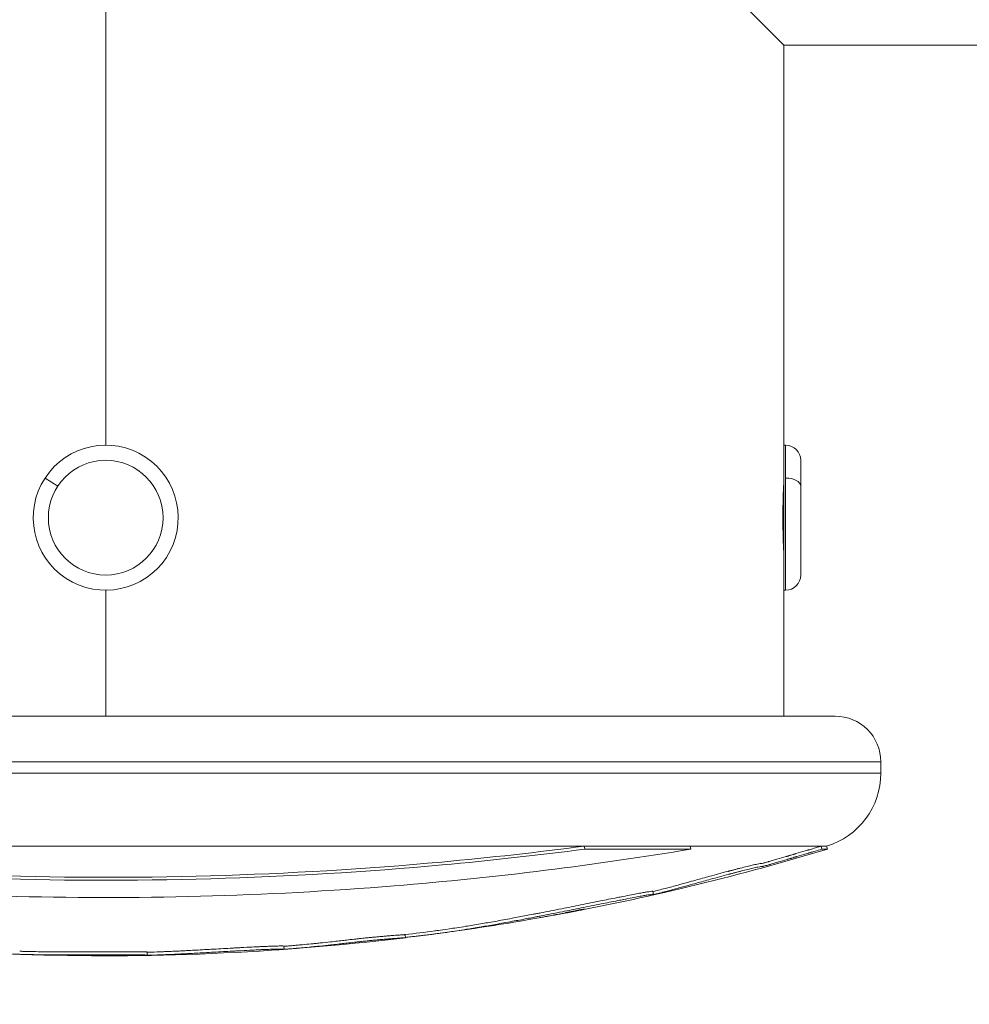
# Model space of a CAD drawing. Units: inches. Extents: x -2859 to 6237, y 4894 to 9711.
# Drawn here: x 1490 to 1553, y 5015 to 5079 of the extents above; entities that cross this region are included whole.
import ezdxf

# ---------------------------------------------------------------- set-up
doc = ezdxf.new("R2010")
doc.units = ezdxf.units.IN
doc.header["$MEASUREMENT"] = 0
doc.styles.get("Standard").update_dxf_attribs({"font": 'arial.ttf'})
doc.dimstyles.new('ISO-25', dxfattribs={"dimtxt": 2.5, "dimasz": 2.5, "dimexe": 1.25, "dimexo": 0.625, "dimtad": 1, "dimtxsty": 'Standard', "dimcen": 2.5, "dimadec": 0, "dimazin": 0, "dimtfac": 1, "dimtmove": 0, "dimatfit": 3, "dimfxl": 1, "dimarcsym": 0})

# ---------------------------------------------------------------- blocks, each defined once
blk = doc.blocks.new('*D8')
at = {"color": 0, "lineweight": -2, "transparency": 16777216}
for p, q in [((1096.255, 9247.359), (975.005, 9247.359)), ((976.255, 9197.359), (976.255, 4944.177)), ((1096.255, 4894.177), (975.005, 4894.177))]:
    blk.add_line(p, q, dxfattribs=at)
at = {"color": 0, "transparency": 16777216}
for points in [[(967.921, 9197.359), (984.588, 9197.359), (976.255, 9247.359)], [(967.921, 4944.177), (984.588, 4944.177), (976.255, 4894.177)]]:
    blk.add_solid(points, dxfattribs=at)
at = {"layer": 'Defpoints', "color": 0, "transparency": 16777216}
for p in [(2450.392, 9247.359), (976.255, 4894.177), (2756.03, 4894.177)]:
    blk.add_point(p, dxfattribs=at)
at = {"color": 0, "transparency": 16777216, "insert": (834.29, 7070.768), "char_height": 180, "attachment_point": 5, "rotation": 90}
blk.add_mtext('435', dxfattribs=at)

msp = doc.modelspace()

# ---------------------------------------------------------------- linework, layer by layer
at = {"color": 0, "linetype": 'Continuous', "lineweight": 0, "extrusion": (2.22045e-16, 1, -2.22045e-16)}
for p, q in [((1496.03, 5337.827), (1496.03, 5051.527)), ((1540.48, 5077.727), (1496.03, 5122.177)), ((1736.533, 5077.727), (1540.48, 5077.727)), ((1540.48, 5051.527), (1540.48, 5077.727)), ((1540.48, 5051.527), (1540.48, 5042.027)), ((1540.59, 5051.527), (1540.48, 5051.527)), ((1540.59, 5049.377), (1540.59, 5051.527)), ((1541.58, 5050.537), (1541.58, 5048.835)), ((1492.883, 5048.835), (1492.054, 5049.377)), ((1540.48, 5049.177), (1540.474, 5049.177)), ((1540.59, 5042.027), (1540.59, 5049.377)), ((1541.58, 5048.835), (1541.58, 5043.017)), ((1540.48, 5044.377), (1540.474, 5044.377)), ((1496.03, 5042.027), (1496.03, 5033.777)), ((1540.59, 5042.027), (1540.48, 5042.027)), ((1540.48, 5033.777), (1540.48, 5042.027)), ((1543.83, 5033.777), (1448.23, 5033.777)), ((1546.83, 5030.777), (1445.23, 5030.777)), ((1546.83, 5030.777), (1546.83, 5030.043)), ((1546.83, 5030.043), (1546.83, 5030.777)), ((1546.83, 5030.043), (1445.23, 5030.043)), ((1527.397, 5025.257), (1464.73, 5025.257)), ((1534.341, 5025.257), (1527.397, 5025.257)), ((1527.397, 5025.257), (1527.436, 5025.065)), ((1534.388, 5025.065), (1527.436, 5025.065)), ((1534.341, 5025.257), (1534.388, 5025.065)), ((1542.917, 5025.257), (1534.341, 5025.257)), ((1543.276, 5025.257), (1542.917, 5025.257)), ((1542.917, 5025.257), (1542.974, 5025.065)), ((1543.334, 5025.065), (1542.974, 5025.065)), ((1543.276, 5025.257), (1543.334, 5025.065)), ((1535.124, 5023.148), (1535.124, 5023.148)), ((1520.976, 5020.231), (1520.976, 5020.23)), ((1515.653, 5019.462), (1515.677, 5019.263)), ((1507.712, 5018.714), (1507.726, 5018.515)), ((1498.738, 5018.32), (1498.741, 5018.122))]:
    msp.add_line(p, q, dxfattribs=at)
at = {"color": 0, "linetype": 'Continuous', "lineweight": 0, "extrusion": (-4.93038e-32, -2.22045e-16, -1)}
msp.add_circle((-1496.03, 5046.777), 3.76, dxfattribs=at)
at = {"color": 0, "linetype": 'Continuous', "lineweight": 0}
for start, end in [(56.81774, 146.81774), (146.81774, 56.81774)]:
    msp.add_arc((1496.03, 5046.777), 4.75, start, end, dxfattribs=at)
at = {"color": 0, "linetype": 'Continuous', "lineweight": 0, "extrusion": (-4.93038e-32, -2.22045e-16, -1)}
for centre, radius, start, end in [((-1540.59, 5050.537), 0.99, 90, 180), ((-1540.59, 5043.017), 0.99, 180, 270), ((-1543.83, 5030.777), 3, 90, 180), ((-1543.83, 5030.777), 3, 90, 180), ((-1541.83, 5030.043), 5, 180, 253.19223), ((-1541.83, 5030.043), 5, 180, 253.19223), ((-1496.03, 5181.666), 163.589, 253.19223, 259.3828), ((-1496.03, 5181.666), 163.589, 260.59343, 262.41431), ((-1496.03, 5181.666), 163.589, 263.16616, 271.97502), ((-1496.03, 5181.666), 163.389, 262.41435, 263.10206)]:
    msp.add_arc(centre, radius, start, end, dxfattribs=at)
msp.add_ellipse((1540.59, 5048.835), major_axis=(0.99, 0), ratio=0.547304, start_param=-1.570796, end_param=0, dxfattribs=at)
at = {"color": 0, "linetype": 'Continuous', "lineweight": 0}
for points, knots in [([(1540.48, 5044.277), (1540.48, 5044.277), (1540.476, 5044.34), (1540.463, 5044.595), (1540.454, 5044.787), (1540.436, 5045.231), (1540.426, 5045.512), (1540.413, 5046.128), (1540.41, 5046.463), (1540.41, 5047.091), (1540.413, 5047.426), (1540.426, 5048.042), (1540.436, 5048.323), (1540.454, 5048.767), (1540.463, 5048.959), (1540.476, 5049.214), (1540.48, 5049.277), (1540.48, 5049.277)], [0.376772, 0.376772, 0.376772, 0.376772, 0.470965, 0.470965, 0.5651579, 0.5651579, 0.6593509, 0.6593509, 0.753544, 0.753544, 0.847737, 0.847737, 0.94193, 0.94193, 1.036123, 1.036123, 1.1303159, 1.1303159, 1.1303159, 1.1303159]), ([(1534.388, 5025.065), (1531.31, 5024.551), (1524.903, 5023.612), (1518.295, 5022.93), (1506.558, 5021.975), (1497.946, 5021.742), (1485.274, 5022.105), (1476.952, 5022.565), (1468.904, 5023.445), (1462.526, 5024.302), (1460.09, 5024.671), (1457.722, 5025.065)], [-7.834454, -7.834454, -7.834454, -7.834454, -6.816935, -5.799416, -5.799416, -3.257695, -3.257695, -2.024037, -0.79038, -0.79038, -0.006621, -0.006621, -0.006621, -0.006621]), ([(1527.436, 5025.065), (1524.376, 5024.666), (1521.254, 5024.318), (1508.107, 5023.113), (1497.775, 5022.813), (1479.797, 5023.445), (1472.075, 5024.101), (1464.691, 5025.065)], [-6.366631, -6.366631, -6.366631, -6.366631, -5.397634, -5.397634, -2.340166, -2.340166, -0.008059, -0.008059, -0.008059, -0.008059]), ([(1527.397, 5025.257), (1524.342, 5024.858), (1521.223, 5024.51), (1508.092, 5023.307), (1497.773, 5023.007), (1479.817, 5023.639), (1472.104, 5024.293), (1464.73, 5025.257)], [-6.366631, -6.366631, -6.366631, -6.366631, -5.397634, -5.397634, -2.340166, -2.340166, -0.008059, -0.008059, -0.008059, -0.008059]), ([(1542.974, 5025.065), (1542.814, 5025.017), (1542.395, 5024.892), (1542.298, 5024.864), (1542.197, 5024.834), (1542.186, 5024.831), (1542.165, 5024.825), (1542.136, 5024.816), (1542.101, 5024.806), (1542.031, 5024.785), (1541.786, 5024.713), (1541.528, 5024.636), (1541.32, 5024.574), (1541.319, 5024.574), (1541.317, 5024.574), (1541.315, 5024.573), (1541.313, 5024.572), (1541.308, 5024.571), (1541.3, 5024.569), (1541.292, 5024.566), (1541.285, 5024.564), (1541.268, 5024.559), (1541.239, 5024.551), (1541.209, 5024.542), (1541.189, 5024.536), (1541.179, 5024.533), (1541.169, 5024.53), (1541.109, 5024.512), (1541.026, 5024.487), (1540.921, 5024.456), (1540.842, 5024.432), (1540.777, 5024.413), (1540.735, 5024.4), (1540.715, 5024.395), (1540.702, 5024.391), (1540.484, 5024.326), (1540.221, 5024.249), (1539.915, 5024.16), (1539.764, 5024.117), (1539.643, 5024.083), (1539.562, 5024.06), (1539.518, 5024.048), (1539.407, 5024.017), (1539.254, 5023.976), (1539.122, 5023.942), (1539.07, 5023.931), (1539.045, 5023.926), (1539.027, 5023.923), (1539.01, 5023.922), (1538.999, 5023.923), (1538.989, 5023.924), (1538.978, 5023.924), (1538.943, 5023.922), (1538.802, 5023.897), (1538.477, 5023.823), (1538.14, 5023.742), (1537.776, 5023.651), (1537.453, 5023.568), (1537.284, 5023.524), (1537.152, 5023.49), (1537.056, 5023.464), (1536.978, 5023.444), (1536.917, 5023.428), (1536.662, 5023.36), (1536.247, 5023.249), (1535.523, 5023.051), (1534.855, 5022.866), (1534.321, 5022.719), (1534.03, 5022.639), (1533.788, 5022.573), (1533.458, 5022.484), (1533.074, 5022.381), (1532.703, 5022.282), (1532.305, 5022.178), (1531.972, 5022.093), (1531.786, 5022.046), (1531.725, 5022.031)], [-1.320979, -1.320979, -1.320979, -1.320979, -1.298271, -1.267607, -1.266649, -1.265691, -1.263774, -1.259941, -1.256108, -1.252275, -1.236944, -1.175616, -1.175554, -1.175491, -1.175366, -1.175117, -1.174867, -1.174617, -1.173617, -1.172618, -1.172118, -1.171618, -1.16762, -1.163621, -1.162622, -1.161622, -1.160623, -1.159623, -1.14363, -1.135633, -1.127636, -1.119639, -1.115641, -1.114641, -1.113642, -1.111643, -1.047669, -1.031676, -1.015682, -0.999689, -0.991692, -0.987694, -0.983695, -0.951708, -0.935715, -0.927718, -0.919722, -0.913565, -0.907409, -0.895097, -0.882785, -0.876629, -0.870473, -0.824294, -0.778116, -0.742302, -0.706488, -0.692602, -0.678715, -0.671772, -0.664829, -0.657886, -0.654414, -0.650943, -0.598359, -0.545775, -0.456944, -0.399057, -0.379687, -0.360318, -0.316188, -0.259322, -0.202457, -0.12245, -0.042444, 0, 0, 0, 0]), ([(1542.917, 5025.257), (1542.757, 5025.209), (1542.579, 5025.156), (1542.459, 5025.12), (1542.298, 5025.072), (1542.243, 5025.056), (1542.15, 5025.028), (1542.144, 5025.027), (1542.138, 5025.025), (1542.132, 5025.023), (1542.126, 5025.021), (1542.121, 5025.02), (1542.115, 5025.018), (1542.103, 5025.015), (1542.091, 5025.011), (1542.08, 5025.008), (1542.068, 5025.004), (1542.057, 5025.001), (1542.045, 5024.997), (1542.033, 5024.994), (1542.022, 5024.991), (1542.01, 5024.987), (1541.963, 5024.973), (1541.917, 5024.96), (1541.869, 5024.945), (1541.678, 5024.889), (1541.472, 5024.828), (1541.265, 5024.767), (1541.261, 5024.766), (1541.258, 5024.765), (1541.255, 5024.764), (1541.251, 5024.763), (1541.248, 5024.762), (1541.245, 5024.761), (1541.241, 5024.76), (1541.238, 5024.759), (1541.235, 5024.758), (1541.231, 5024.757), (1541.228, 5024.756), (1541.224, 5024.755), (1541.211, 5024.751), (1541.198, 5024.747), (1541.184, 5024.743), (1541.171, 5024.739), (1541.157, 5024.735), (1541.144, 5024.731), (1541.141, 5024.73), (1541.137, 5024.729), (1541.134, 5024.728), (1541.131, 5024.727), (1541.127, 5024.726), (1541.124, 5024.725), (1541.121, 5024.724), (1541.117, 5024.723), (1541.114, 5024.722), (1541.111, 5024.721), (1541.107, 5024.72), (1541.104, 5024.719), (1541.051, 5024.703), (1540.998, 5024.687), (1540.945, 5024.672), (1540.919, 5024.664), (1540.892, 5024.656), (1540.866, 5024.648), (1540.84, 5024.64), (1540.814, 5024.632), (1540.788, 5024.625), (1540.761, 5024.617), (1540.735, 5024.609), (1540.709, 5024.601), (1540.696, 5024.598), (1540.683, 5024.594), (1540.67, 5024.59), (1540.667, 5024.589), (1540.664, 5024.588), (1540.66, 5024.587), (1540.657, 5024.586), (1540.654, 5024.585), (1540.651, 5024.584), (1540.644, 5024.582), (1540.638, 5024.58), (1540.631, 5024.578), (1540.423, 5024.517), (1540.218, 5024.456), (1540.014, 5024.397), (1539.963, 5024.382), (1539.912, 5024.368), (1539.861, 5024.353), (1539.811, 5024.338), (1539.761, 5024.324), (1539.711, 5024.31), (1539.662, 5024.296), (1539.614, 5024.282), (1539.567, 5024.269), (1539.544, 5024.263), (1539.521, 5024.256), (1539.498, 5024.25), (1539.487, 5024.247), (1539.476, 5024.244), (1539.465, 5024.241), (1539.454, 5024.237), (1539.443, 5024.234), (1539.431, 5024.231), (1539.342, 5024.207), (1539.248, 5024.181), (1539.167, 5024.16), (1539.126, 5024.149), (1539.089, 5024.14), (1539.059, 5024.133), (1539.044, 5024.129), (1539.03, 5024.126), (1539.019, 5024.124), (1539.008, 5024.122), (1538.999, 5024.12), (1538.991, 5024.119), (1538.985, 5024.118), (1538.98, 5024.117), (1538.975, 5024.116), (1538.97, 5024.116), (1538.966, 5024.115), (1538.963, 5024.115), (1538.956, 5024.115), (1538.951, 5024.115), (1538.947, 5024.116), (1538.943, 5024.116), (1538.939, 5024.117), (1538.934, 5024.117), (1538.931, 5024.117), (1538.928, 5024.117), (1538.925, 5024.117), (1538.922, 5024.117), (1538.918, 5024.117), (1538.914, 5024.116), (1538.881, 5024.114), (1538.815, 5024.102), (1538.724, 5024.082), (1538.633, 5024.063), (1538.516, 5024.036), (1538.391, 5024.007), (1538.293, 5023.984), (1538.191, 5023.959), (1538.064, 5023.928), (1537.937, 5023.897), (1537.784, 5023.859), (1537.611, 5023.815), (1537.543, 5023.798), (1537.473, 5023.78), (1537.404, 5023.762), (1537.335, 5023.744), (1537.268, 5023.726), (1537.201, 5023.709), (1537.168, 5023.7), (1537.135, 5023.692), (1537.102, 5023.683), (1537.07, 5023.675), (1537.038, 5023.666), (1537.006, 5023.658), (1536.975, 5023.65), (1536.943, 5023.641), (1536.913, 5023.633), (1536.897, 5023.629), (1536.882, 5023.625), (1536.867, 5023.621), (1536.852, 5023.617), (1536.837, 5023.613), (1536.823, 5023.609), (1536.6, 5023.55), (1536.399, 5023.496), (1536.2, 5023.442), (1536.002, 5023.389), (1535.806, 5023.335), (1535.617, 5023.284), (1535.298, 5023.196), (1535.001, 5023.114), (1534.711, 5023.034), (1534.522, 5022.982), (1534.336, 5022.931), (1534.159, 5022.882), (1534.1, 5022.866), (1534.042, 5022.85), (1533.985, 5022.834), (1533.927, 5022.818), (1533.871, 5022.803), (1533.815, 5022.788), (1533.689, 5022.753), (1533.568, 5022.721), (1533.453, 5022.689), (1533.305, 5022.649), (1533.167, 5022.612), (1533.043, 5022.579), (1532.92, 5022.546), (1532.811, 5022.518), (1532.704, 5022.489), (1532.554, 5022.45), (1532.407, 5022.411), (1532.268, 5022.375), (1532.139, 5022.342), (1532.017, 5022.311), (1531.9, 5022.281)], [-1.320979, -1.320979, -1.320979, -1.320979, -1.298271, -1.298271, -1.298271, -1.267607, -1.267607, -1.267607, -1.265691, -1.265691, -1.265691, -1.263774, -1.263774, -1.263774, -1.259941, -1.259941, -1.259941, -1.256108, -1.256108, -1.256108, -1.252275, -1.252275, -1.252275, -1.236944, -1.236944, -1.236944, -1.175616, -1.175616, -1.175616, -1.174617, -1.174617, -1.174617, -1.173617, -1.173617, -1.173617, -1.172618, -1.172618, -1.172618, -1.171618, -1.171618, -1.171618, -1.16762, -1.16762, -1.16762, -1.163621, -1.163621, -1.163621, -1.162622, -1.162622, -1.162622, -1.161622, -1.161622, -1.161622, -1.160623, -1.160623, -1.160623, -1.159623, -1.159623, -1.159623, -1.14363, -1.14363, -1.14363, -1.135633, -1.135633, -1.135633, -1.127636, -1.127636, -1.127636, -1.119639, -1.119639, -1.119639, -1.115641, -1.115641, -1.115641, -1.114641, -1.114641, -1.114641, -1.113642, -1.113642, -1.113642, -1.111643, -1.111643, -1.111643, -1.047669, -1.047669, -1.047669, -1.031676, -1.031676, -1.031676, -1.015682, -1.015682, -1.015682, -0.999689, -0.999689, -0.999689, -0.991692, -0.991692, -0.991692, -0.987694, -0.987694, -0.987694, -0.983695, -0.983695, -0.983695, -0.951708, -0.951708, -0.951708, -0.935715, -0.935715, -0.935715, -0.927718, -0.927718, -0.927718, -0.919722, -0.919722, -0.919722, -0.913565, -0.913565, -0.913565, -0.907409, -0.907409, -0.907409, -0.895097, -0.895097, -0.895097, -0.882785, -0.882785, -0.882785, -0.876629, -0.876629, -0.876629, -0.870473, -0.870473, -0.870473, -0.824294, -0.824294, -0.824294, -0.778116, -0.778116, -0.778116, -0.742302, -0.742302, -0.742302, -0.706488, -0.706488, -0.706488, -0.692602, -0.692602, -0.692602, -0.678715, -0.678715, -0.678715, -0.671772, -0.671772, -0.671772, -0.664829, -0.664829, -0.664829, -0.657886, -0.657886, -0.657886, -0.654414, -0.654414, -0.654414, -0.650943, -0.650943, -0.650943, -0.598359, -0.598359, -0.598359, -0.545775, -0.545775, -0.545775, -0.456944, -0.456944, -0.456944, -0.399057, -0.399057, -0.399057, -0.379687, -0.379687, -0.379687, -0.360318, -0.360318, -0.360318, -0.316188, -0.316188, -0.316188, -0.259322, -0.259322, -0.259322, -0.202457, -0.202457, -0.202457, -0.12245, -0.12245, -0.12245, -0.048242, -0.048242, -0.048242, -0.048242]), ([(1531.725, 5022.031), (1531.804, 5022.052), (1531.852, 5022.067), (1531.883, 5022.077), (1531.894, 5022.08), (1531.902, 5022.083), (1531.909, 5022.086), (1531.919, 5022.09), (1531.926, 5022.093), (1531.931, 5022.096), (1531.935, 5022.098), (1531.938, 5022.1), (1531.939, 5022.102), (1531.94, 5022.104), (1531.94, 5022.105), (1531.938, 5022.106), (1531.937, 5022.107), (1531.933, 5022.108), (1531.928, 5022.108), (1531.906, 5022.11), (1531.85, 5022.105), (1531.757, 5022.093), (1531.7, 5022.085), (1531.629, 5022.074), (1531.553, 5022.061), (1531.476, 5022.049), (1531.395, 5022.034), (1531.305, 5022.019), (1531.202, 5022), (1531.09, 5021.98), (1530.962, 5021.956), (1530.833, 5021.932), (1530.689, 5021.905), (1530.539, 5021.876), (1530.356, 5021.841), (1530.165, 5021.804), (1529.965, 5021.765), (1529.845, 5021.741), (1529.722, 5021.717), (1529.601, 5021.693), (1529.213, 5021.616), (1528.84, 5021.541), (1528.496, 5021.472), (1528.271, 5021.427), (1528.058, 5021.384), (1527.842, 5021.34), (1527.627, 5021.297), (1527.409, 5021.253), (1527.194, 5021.21), (1526.766, 5021.124), (1526.352, 5021.041), (1525.961, 5020.963), (1525.452, 5020.862), (1524.982, 5020.77), (1524.576, 5020.692), (1524.486, 5020.674), (1524.399, 5020.657), (1524.316, 5020.641), (1524.233, 5020.625), (1524.154, 5020.61), (1524.077, 5020.595), (1523.922, 5020.566), (1523.772, 5020.537), (1523.623, 5020.509), (1523.307, 5020.449), (1522.996, 5020.391), (1522.694, 5020.335), (1522.305, 5020.263), (1521.933, 5020.196), (1521.581, 5020.133), (1521.246, 5020.074), (1520.93, 5020.019), (1520.634, 5019.969), (1520.278, 5019.909), (1519.952, 5019.855), (1519.667, 5019.81), (1519.439, 5019.773), (1519.237, 5019.742), (1519.059, 5019.715), (1518.881, 5019.688), (1518.728, 5019.665), (1518.588, 5019.644), (1518.261, 5019.596), (1518.014, 5019.562), (1517.864, 5019.541), (1517.773, 5019.529), (1517.717, 5019.521), (1517.666, 5019.514), (1517.615, 5019.507), (1517.568, 5019.501), (1517.525, 5019.495), (1517.44, 5019.484), (1517.372, 5019.476), (1517.308, 5019.467), (1517.242, 5019.459), (1517.179, 5019.451), (1517.12, 5019.444), (1517.061, 5019.437), (1517.005, 5019.431), (1516.947, 5019.424), (1516.86, 5019.414), (1516.77, 5019.404), (1516.654, 5019.391), (1516.615, 5019.387), (1516.573, 5019.382), (1516.528, 5019.377), (1516.482, 5019.372), (1516.433, 5019.366), (1516.379, 5019.36), (1516.325, 5019.354), (1516.267, 5019.347), (1516.214, 5019.341), (1516.16, 5019.335), (1516.112, 5019.33), (1516.056, 5019.324), (1516.001, 5019.317), (1515.937, 5019.31), (1515.855, 5019.301), (1515.803, 5019.296), (1515.744, 5019.289), (1515.675, 5019.282)], [0, 0, 0, 0, 0.08336, 0.08336, 0.08336, 0.111147, 0.111147, 0.111147, 0.15539, 0.15539, 0.15539, 0.199632, 0.199632, 0.199632, 0.243875, 0.243875, 0.243875, 0.288117, 0.288117, 0.288117, 0.477349, 0.477349, 0.477349, 0.594046, 0.594046, 0.594046, 0.710743, 0.710743, 0.710743, 0.843831, 0.843831, 0.843831, 0.976918, 0.976918, 0.976918, 1.138116, 1.138116, 1.138116, 1.234834, 1.234834, 1.234834, 1.543619, 1.543619, 1.543619, 1.745511, 1.745511, 1.745511, 1.947404, 1.947404, 1.947404, 2.349065, 2.349065, 2.349065, 2.871292, 2.871292, 2.871292, 2.987699, 2.987699, 2.987699, 3.104106, 3.104106, 3.104106, 3.336919, 3.336919, 3.336919, 3.829089, 3.829089, 3.829089, 4.463136, 4.463136, 4.463136, 5.06701, 5.06701, 5.06701, 5.793844, 5.793844, 5.793844, 6.377382, 6.377382, 6.377382, 6.96092, 6.96092, 6.96092, 8.332768, 8.332768, 8.332768, 9.152227, 9.152227, 9.152227, 9.971686, 9.971686, 9.971686, 11.610605, 11.610605, 11.610605, 13.324364, 13.324364, 13.324364, 15.038123, 15.038123, 15.038123, 17.608761, 17.608761, 17.608761, 18.46564, 18.46564, 18.46564, 19.315708, 19.315708, 19.315708, 20.165777, 20.165777, 20.165777, 21.015845, 21.015845, 21.015845, 21.865913, 21.865913, 21.865913, 22.405881, 22.405881, 22.405881, 22.405881]), ([(1531.896, 5022.299), (1531.896, 5022.3), (1531.894, 5022.302), (1531.889, 5022.303), (1531.862, 5022.305), (1531.772, 5022.298), (1531.515, 5022.258), (1531.258, 5022.214), (1530.935, 5022.155), (1530.473, 5022.067), (1530.008, 5021.977), (1529.289, 5021.835), (1528.556, 5021.688), (1527.806, 5021.537), (1526.937, 5021.362), (1525.777, 5021.13), (1524.842, 5020.946), (1524.277, 5020.837), (1523.963, 5020.777), (1523.421, 5020.674), (1522.562, 5020.513), (1521.546, 5020.329), (1520.519, 5020.151), (1519.661, 5020.01), (1519.007, 5019.909), (1518.339, 5019.809), (1517.84, 5019.739), (1517.676, 5019.717), (1517.612, 5019.709), (1517.598, 5019.707)], [0.22256, 0.22256, 0.22256, 0.22256, 0.243875, 0.288117, 0.288117, 0.477349, 0.594046, 0.710743, 0.843831, 0.976918, 1.138116, 1.234834, 1.543619, 1.745511, 1.947404, 2.349065, 2.871292, 2.987699, 3.104106, 3.336919, 3.829089, 4.463136, 5.06701, 5.793844, 6.377382, 6.96092, 8.332768, 9.152227, 9.375926, 9.375926, 9.375926, 9.375926]), ([(1526.955, 5021.053), (1526.854, 5021.033), (1526.751, 5021.013), (1526.333, 5020.931), (1526.028, 5020.871), (1525.193, 5020.711), (1524.705, 5020.619), (1523.911, 5020.474), (1523.597, 5020.419), (1523.139, 5020.339), (1522.945, 5020.306), (1522.767, 5020.277)], [-0.9744904, -0.9744904, -0.9744904, -0.9744904, -0.9514215, -0.9514215, -0.8753476, -0.8753476, -0.7388397, -0.7388397, -0.614831, -0.614831, -0.5191493, -0.5191493, -0.5191493, -0.5191493]), ([(1524.471, 5020.576), (1524.521, 5020.585), (1524.68, 5020.612), (1524.831, 5020.638), (1525.081, 5020.681), (1525.364, 5020.73), (1525.734, 5020.797), (1525.966, 5020.84), (1526.146, 5020.873), (1526.227, 5020.888), (1526.291, 5020.9), (1526.291, 5020.9), (1526.292, 5020.901), (1526.293, 5020.901), (1526.295, 5020.901), (1526.297, 5020.902), (1526.3, 5020.902), (1526.305, 5020.903), (1526.31, 5020.904), (1526.318, 5020.906), (1526.327, 5020.907), (1526.335, 5020.909), (1526.347, 5020.911), (1526.362, 5020.914), (1526.378, 5020.917), (1526.394, 5020.92), (1526.414, 5020.924), (1526.438, 5020.928), (1526.462, 5020.933), (1526.485, 5020.937), (1526.504, 5020.941), (1526.518, 5020.944), (1526.541, 5020.948), (1526.588, 5020.957), (1526.643, 5020.968), (1526.686, 5020.977), (1526.705, 5020.98), (1526.718, 5020.983), (1526.752, 5020.99), (1526.806, 5021), (1526.861, 5021.012), (1526.903, 5021.02), (1526.923, 5021.024), (1527.012, 5021.042), (1527.092, 5021.059), (1527.156, 5021.072), (1527.175, 5021.076), (1527.187, 5021.079), (1527.192, 5021.08), (1527.195, 5021.081), (1527.198, 5021.081), (1527.202, 5021.082), (1527.208, 5021.083), (1527.214, 5021.085), (1527.223, 5021.087), (1527.246, 5021.092), (1527.27, 5021.097), (1527.292, 5021.102), (1527.299, 5021.103), (1527.305, 5021.105), (1527.311, 5021.106), (1527.318, 5021.108), (1527.327, 5021.11), (1527.337, 5021.112), (1527.351, 5021.115), (1527.363, 5021.118), (1527.374, 5021.12), (1527.381, 5021.122), (1527.385, 5021.123), (1527.389, 5021.124), (1527.391, 5021.125), (1527.393, 5021.125), (1527.394, 5021.125), (1527.394, 5021.125), (1527.395, 5021.125), (1527.415, 5021.13), (1527.434, 5021.135), (1527.436, 5021.137), (1527.437, 5021.137), (1527.438, 5021.138), (1527.438, 5021.138), (1527.438, 5021.138), (1527.437, 5021.138), (1527.437, 5021.138), (1527.435, 5021.138), (1527.433, 5021.138), (1527.432, 5021.138), (1527.431, 5021.138), (1527.428, 5021.138), (1527.426, 5021.138), (1527.421, 5021.137), (1527.415, 5021.136), (1527.405, 5021.135), (1527.393, 5021.133), (1527.383, 5021.132), (1527.369, 5021.129), (1527.357, 5021.127), (1527.335, 5021.124), (1527.311, 5021.119), (1527.293, 5021.116), (1527.274, 5021.113), (1527.255, 5021.109), (1527.225, 5021.104), (1527.193, 5021.098), (1527.17, 5021.094), (1527.143, 5021.088), (1527.11, 5021.082), (1527.058, 5021.073), (1527.006, 5021.063), (1526.972, 5021.056), (1526.955, 5021.053)], [-0.1187016, -0.1187016, -0.1187016, -0.1187016, -0.1180611, -0.1166526, -0.1166526, -0.1145628, -0.112473, -0.1103832, -0.1098608, -0.1082934, -0.1082934, -0.1082902, -0.108287, -0.1082807, -0.1082679, -0.1082424, -0.1082169, -0.1081913, -0.1081403, -0.1080892, -0.1079871, -0.1079361, -0.107885, -0.1076809, -0.1075788, -0.1074767, -0.1072725, -0.1070683, -0.1068641, -0.1066599, -0.1064557, -0.1063536, -0.1062515, -0.1058432, -0.1050264, -0.104618, -0.1045159, -0.1044138, -0.1042097, -0.1033929, -0.1025761, -0.1021678, -0.1017594, -0.1017594, -0.0984277, -0.0975947, -0.0967618, -0.0965536, -0.0964494, -0.0963453, -0.0962412, -0.0961371, -0.0959289, -0.0957206, -0.0955124, -0.0950959, -0.0934301, -0.0930136, -0.0928054, -0.0925971, -0.0923889, -0.0921807, -0.0917642, -0.0913477, -0.0909313, -0.0900983, -0.0896819, -0.0892654, -0.0890572, -0.0888489, -0.0886407, -0.0885366, -0.0884845, -0.0884585, -0.0884325, -0.0884325, -0.0842283, -0.0800242, -0.0797615, -0.0794987, -0.0779222, -0.0768711, -0.0766084, -0.0758201, -0.0737181, -0.071616, -0.071616, -0.0703154, -0.0690148, -0.0677142, -0.0664136, -0.0612111, -0.0586099, -0.0560087, -0.0508062, -0.0508062, -0.0470181, -0.0432299, -0.0394418, -0.0356536, -0.0356536, -0.0319915, -0.0283294, -0.0246672, -0.0210051, -0.0210051, -0.0157538, -0.0105026, -0.0052513, 0, 0, 0, 0]), ([(1515.496, 5019.239), (1515.498, 5019.24), (1515.5, 5019.24), (1515.502, 5019.24), (1515.546, 5019.245), (1515.573, 5019.249), (1515.592, 5019.251), (1515.604, 5019.253), (1515.613, 5019.254), (1515.621, 5019.255), (1515.637, 5019.257), (1515.652, 5019.259), (1515.661, 5019.26), (1515.671, 5019.262), (1515.676, 5019.263), (1515.677, 5019.263), (1515.678, 5019.264), (1515.662, 5019.263), (1515.635, 5019.262), (1515.623, 5019.261), (1515.608, 5019.26), (1515.591, 5019.259), (1515.575, 5019.257), (1515.557, 5019.256), (1515.536, 5019.254), (1515.494, 5019.251), (1515.442, 5019.247), (1515.382, 5019.243), (1515.287, 5019.235), (1515.173, 5019.227), (1515.048, 5019.218), (1514.977, 5019.212), (1514.901, 5019.207), (1514.825, 5019.201), (1514.786, 5019.198), (1514.748, 5019.195), (1514.705, 5019.192), (1514.663, 5019.188), (1514.617, 5019.185), (1514.563, 5019.181), (1514.485, 5019.174), (1514.392, 5019.167), (1514.288, 5019.158), (1514.235, 5019.153), (1514.18, 5019.148), (1514.12, 5019.143), (1514.059, 5019.138), (1513.995, 5019.132), (1513.931, 5019.126), (1513.791, 5019.113), (1513.656, 5019.101), (1513.533, 5019.089), (1513.487, 5019.084), (1513.442, 5019.08), (1513.401, 5019.076), (1513.374, 5019.073), (1513.348, 5019.071), (1513.319, 5019.068), (1513.276, 5019.064), (1513.224, 5019.058), (1513.164, 5019.052), (1513.061, 5019.042), (1512.933, 5019.029), (1512.787, 5019.013), (1512.714, 5019.006), (1512.637, 5018.997), (1512.561, 5018.989), (1512.485, 5018.981), (1512.41, 5018.973), (1512.337, 5018.965), (1512.16, 5018.945), (1511.993, 5018.926), (1511.828, 5018.907), (1511.773, 5018.901), (1511.718, 5018.895), (1511.662, 5018.888), (1511.389, 5018.857), (1511.087, 5018.822), (1510.783, 5018.789), (1510.549, 5018.763), (1510.313, 5018.738), (1510.094, 5018.715), (1509.988, 5018.704), (1509.886, 5018.694), (1509.788, 5018.684), (1509.691, 5018.674), (1509.599, 5018.665), (1509.505, 5018.656), (1509.319, 5018.637), (1509.128, 5018.619), (1508.94, 5018.602), (1508.814, 5018.591), (1508.688, 5018.58), (1508.566, 5018.569), (1508.549, 5018.567), (1508.531, 5018.566), (1508.514, 5018.564), (1508.377, 5018.553), (1508.252, 5018.542), (1508.132, 5018.532), (1508.055, 5018.526), (1507.979, 5018.519), (1507.899, 5018.513), (1507.847, 5018.509), (1507.792, 5018.504), (1507.739, 5018.5), (1507.66, 5018.494), (1507.584, 5018.488), (1507.516, 5018.483), (1507.355, 5018.471), (1507.231, 5018.462), (1507.164, 5018.457), (1507.155, 5018.457), (1507.146, 5018.456), (1507.14, 5018.456), (1507.136, 5018.455), (1507.133, 5018.455), (1507.131, 5018.455), (1507.13, 5018.455), (1507.13, 5018.455), (1507.13, 5018.455), (1507.132, 5018.455), (1507.146, 5018.457), (1507.171, 5018.459), (1507.205, 5018.461), (1507.258, 5018.465), (1507.313, 5018.47), (1507.395, 5018.477), (1507.483, 5018.485), (1507.555, 5018.492), (1507.579, 5018.494), (1507.601, 5018.496), (1507.621, 5018.499), (1507.697, 5018.507), (1507.728, 5018.512), (1507.726, 5018.515), (1507.725, 5018.518), (1507.691, 5018.519), (1507.653, 5018.52), (1507.632, 5018.52), (1507.61, 5018.52), (1507.592, 5018.52), (1507.578, 5018.52), (1507.565, 5018.52), (1507.552, 5018.52), (1507.539, 5018.52), (1507.525, 5018.52), (1507.511, 5018.52), (1507.483, 5018.52), (1507.453, 5018.519), (1507.419, 5018.519), (1507.292, 5018.517), (1507.11, 5018.512), (1506.887, 5018.504), (1506.781, 5018.5), (1506.665, 5018.495), (1506.543, 5018.49), (1506.513, 5018.489), (1506.482, 5018.488), (1506.451, 5018.487), (1506.42, 5018.485), (1506.389, 5018.484), (1506.355, 5018.483), (1506.286, 5018.48), (1506.205, 5018.476), (1506.111, 5018.472), (1505.973, 5018.466), (1505.808, 5018.458), (1505.61, 5018.448), (1505.413, 5018.439), (1505.182, 5018.427), (1504.894, 5018.411), (1504.81, 5018.407), (1504.72, 5018.402), (1504.626, 5018.397), (1504.532, 5018.392), (1504.433, 5018.386), (1504.335, 5018.381), (1504.138, 5018.37), (1503.943, 5018.359), (1503.751, 5018.348), (1503.315, 5018.323), (1502.896, 5018.299), (1502.518, 5018.278), (1502.124, 5018.256), (1501.775, 5018.237), (1501.491, 5018.222), (1501.377, 5018.216), (1501.274, 5018.21), (1501.184, 5018.206), (1501.003, 5018.197), (1500.875, 5018.191), (1500.743, 5018.184), (1500.676, 5018.181), (1500.609, 5018.178), (1500.542, 5018.175), (1500.398, 5018.169), (1500.256, 5018.163), (1500.109, 5018.157), (1500.017, 5018.154), (1499.923, 5018.15), (1499.823, 5018.146), (1499.763, 5018.143), (1499.701, 5018.141), (1499.64, 5018.139), (1499.334, 5018.127), (1499.056, 5018.117), (1498.877, 5018.112), (1498.832, 5018.111), (1498.793, 5018.11), (1498.758, 5018.11), (1498.752, 5018.11), (1498.746, 5018.11), (1498.741, 5018.11), (1498.735, 5018.109), (1498.731, 5018.109), (1498.727, 5018.109), (1498.721, 5018.109), (1498.717, 5018.109), (1498.714, 5018.11), (1498.693, 5018.11), (1498.702, 5018.111), (1498.714, 5018.113), (1498.729, 5018.116), (1498.748, 5018.119), (1498.739, 5018.122), (1498.738, 5018.122), (1498.737, 5018.122), (1498.736, 5018.122), (1498.731, 5018.123), (1498.722, 5018.124), (1498.706, 5018.125), (1498.685, 5018.126), (1498.65, 5018.128), (1498.6, 5018.129), (1498.551, 5018.13), (1498.487, 5018.131), (1498.418, 5018.132), (1498.383, 5018.132), (1498.346, 5018.132), (1498.305, 5018.133), (1498.263, 5018.133), (1498.217, 5018.133), (1498.165, 5018.134), (1498.077, 5018.134), (1497.974, 5018.135), (1497.86, 5018.136), (1497.746, 5018.136), (1497.621, 5018.137), (1497.502, 5018.137), (1497.262, 5018.138), (1497.043, 5018.139), (1496.86, 5018.139), (1496.74, 5018.14), (1496.636, 5018.14), (1496.55, 5018.14), (1496.492, 5018.14), (1496.443, 5018.14), (1496.393, 5018.14), (1496.318, 5018.14), (1496.242, 5018.14), (1496.167, 5018.14), (1495.967, 5018.141), (1495.774, 5018.141), (1495.596, 5018.141), (1495.473, 5018.141), (1495.357, 5018.141), (1495.247, 5018.141), (1494.916, 5018.141), (1494.633, 5018.14), (1494.381, 5018.14), (1494.185, 5018.14), (1494.008, 5018.14), (1493.85, 5018.139), (1493.745, 5018.139), (1493.648, 5018.139), (1493.554, 5018.139), (1493.412, 5018.139), (1493.277, 5018.139), (1493.149, 5018.138), (1492.952, 5018.138), (1492.772, 5018.138), (1492.605, 5018.139), (1492.505, 5018.139), (1492.409, 5018.139), (1492.313, 5018.139), (1492.068, 5018.141), (1491.827, 5018.143), (1491.601, 5018.146), (1491.383, 5018.149), (1491.18, 5018.153), (1491.003, 5018.157), (1490.888, 5018.159), (1490.785, 5018.162), (1490.696, 5018.165), (1490.652, 5018.166), (1490.611, 5018.167), (1490.575, 5018.168), (1490.54, 5018.169), (1490.508, 5018.17), (1490.477, 5018.171), (1490.354, 5018.175), (1490.233, 5018.18), (1490.113, 5018.185), (1490.006, 5018.189), (1489.899, 5018.194), (1489.8, 5018.198), (1489.701, 5018.203), (1489.611, 5018.207), (1489.543, 5018.211), (1489.464, 5018.215), (1489.415, 5018.218), (1489.352, 5018.221), (1489.317, 5018.223), (1489.278, 5018.225), (1489.229, 5018.228)], [41.173125, 41.173125, 41.173125, 41.173125, 41.214057, 41.214057, 41.214057, 42.070805, 42.070805, 42.070805, 42.584854, 42.584854, 42.584854, 43.618977, 43.618977, 43.618977, 44.6531, 44.6531, 44.6531, 46.721345, 46.721345, 46.721345, 47.673536, 47.673536, 47.673536, 48.625727, 48.625727, 48.625727, 50.530108, 50.530108, 50.530108, 53.529484, 53.529484, 53.529484, 55.247089, 55.247089, 55.247089, 56.105892, 56.105892, 56.105892, 56.964695, 56.964695, 56.964695, 58.219946, 58.219946, 58.219946, 58.847572, 58.847572, 58.847572, 59.475198, 59.475198, 59.475198, 60.853155, 60.853155, 60.853155, 61.369889, 61.369889, 61.369889, 61.714378, 61.714378, 61.714378, 62.231112, 62.231112, 62.231112, 63.11186, 63.11186, 63.11186, 63.552234, 63.552234, 63.552234, 63.992608, 63.992608, 63.992608, 65.066212, 65.066212, 65.066212, 65.42408, 65.42408, 65.42408, 67.159358, 67.159358, 67.159358, 68.500653, 68.500653, 68.500653, 69.148583, 69.148583, 69.148583, 69.796512, 69.796512, 69.796512, 71.092371, 71.092371, 71.092371, 71.962894, 71.962894, 71.962894, 72.087255, 72.087255, 72.087255, 73.082139, 73.082139, 73.082139, 73.726814, 73.726814, 73.726814, 74.156597, 74.156597, 74.156597, 74.801272, 74.801272, 74.801272, 76.305513, 76.305513, 76.305513, 76.520405, 76.520405, 76.520405, 76.635915, 76.635915, 76.635915, 76.751426, 76.751426, 76.751426, 77.444491, 77.444491, 77.444491, 78.368577, 78.368577, 78.368577, 79.754707, 79.754707, 79.754707, 80.21675, 80.21675, 80.21675, 82.022145, 82.022145, 82.022145, 83.827539, 83.827539, 83.827539, 84.800251, 84.800251, 84.800251, 85.529785, 85.529785, 85.529785, 86.259319, 86.259319, 86.259319, 87.718386, 87.718386, 87.718386, 93.110593, 93.110593, 93.110593, 95.664133, 95.664133, 95.664133, 96.302518, 96.302518, 96.302518, 96.940903, 96.940903, 96.940903, 98.217673, 98.217673, 98.217673, 100.082301, 100.082301, 100.082301, 101.946928, 101.946928, 101.946928, 102.494303, 102.494303, 102.494303, 103.041678, 103.041678, 103.041678, 104.136428, 104.136428, 104.136428, 106.619407, 106.619407, 106.619407, 109.204466, 109.204466, 109.204466, 110.241517, 110.241517, 110.241517, 112.315619, 112.315619, 112.315619, 113.352671, 113.352671, 113.352671, 115.599675, 115.599675, 115.599675, 117.004053, 117.004053, 117.004053, 117.84668, 117.84668, 117.84668, 122.077849, 122.077849, 122.077849, 123.135641, 123.135641, 123.135641, 123.31194, 123.31194, 123.31194, 123.488238, 123.488238, 123.488238, 123.772962, 123.772962, 123.772962, 125.766028, 125.766028, 125.766028, 128.043818, 128.043818, 128.043818, 128.268663, 128.268663, 128.268663, 128.943197, 128.943197, 128.943197, 129.842576, 129.842576, 129.842576, 130.741955, 130.741955, 130.741955, 131.191644, 131.191644, 131.191644, 131.641334, 131.641334, 131.641334, 132.416018, 132.416018, 132.416018, 133.190703, 133.190703, 133.190703, 134.740071, 134.740071, 134.740071, 135.7466, 135.7466, 135.7466, 136.417619, 136.417619, 136.417619, 137.424148, 137.424148, 137.424148, 140.108224, 140.108224, 140.108224, 141.978109, 141.978109, 141.978109, 147.587764, 147.587764, 147.587764, 151.949986, 151.949986, 151.949986, 154.858133, 154.858133, 154.858133, 159.220355, 159.220355, 159.220355, 165.90895, 165.90895, 165.90895, 169.922107, 169.922107, 169.922107, 180.221968, 180.221968, 180.221968, 190.200116, 190.200116, 190.200116, 196.664575, 196.664575, 196.664575, 199.896804, 199.896804, 199.896804, 203.129033, 203.129033, 203.129033, 216.057951, 216.057951, 216.057951, 227.60162, 227.60162, 227.60162, 239.145289, 239.145289, 239.145289, 252.580487, 252.580487, 252.580487, 260.074479, 260.074479, 260.074479, 260.074479]), ([(1515.653, 5019.462), (1515.653, 5019.463), (1515.629, 5019.462), (1515.569, 5019.457), (1515.497, 5019.452), (1515.335, 5019.439), (1515.085, 5019.421), (1514.84, 5019.403), (1514.686, 5019.391), (1514.526, 5019.378), (1514.323, 5019.361), (1514.102, 5019.342), (1513.83, 5019.318), (1513.584, 5019.295), (1513.391, 5019.276), (1513.289, 5019.266), (1513.116, 5019.249), (1512.849, 5019.221), (1512.539, 5019.188), (1512.208, 5019.152), (1511.918, 5019.119), (1511.433, 5019.063), (1510.835, 5018.995), (1510.182, 5018.925), (1509.766, 5018.882), (1509.398, 5018.846), (1508.985, 5018.807), (1508.655, 5018.777), (1508.378, 5018.753), (1508.157, 5018.735), (1507.914, 5018.715), (1507.774, 5018.703), (1507.717, 5018.699), (1507.713, 5018.699)], [44.747133, 44.747133, 44.747133, 44.747133, 46.721345, 47.673536, 48.625727, 50.530108, 53.529484, 55.247089, 56.105892, 56.964695, 58.219946, 58.847572, 59.475198, 60.853155, 61.369889, 61.714378, 62.231112, 63.11186, 63.552234, 63.992608, 65.066212, 65.42408, 67.159358, 68.500653, 69.148583, 69.796512, 71.092371, 71.962894, 72.087255, 73.082139, 73.726814, 74.156597, 74.188436, 74.188436, 74.188436, 74.188436]), ([(1507.712, 5018.714), (1507.712, 5018.714), (1507.711, 5018.717), (1507.658, 5018.719), (1507.58, 5018.72), (1507.539, 5018.72), (1507.484, 5018.719), (1507.328, 5018.718), (1507.011, 5018.709), (1506.623, 5018.694), (1506.438, 5018.686), (1506.314, 5018.681), (1506.074, 5018.671), (1505.632, 5018.65), (1505.103, 5018.623), (1504.62, 5018.597), (1504.226, 5018.575), (1503.491, 5018.534), (1502.452, 5018.474), (1501.628, 5018.429), (1501.061, 5018.4), (1500.805, 5018.387), (1500.458, 5018.372), (1500.163, 5018.359), (1499.862, 5018.347), (1499.385, 5018.328), (1498.983, 5018.315), (1498.784, 5018.31), (1498.743, 5018.31), (1498.738, 5018.31)], [81.985934, 81.985934, 81.985934, 81.985934, 82.022145, 83.827539, 84.800251, 85.529785, 86.259319, 87.718386, 93.110593, 95.664133, 96.302518, 96.940903, 98.217673, 100.082301, 101.946928, 102.494303, 103.041678, 104.136428, 106.619407, 109.204466, 110.241517, 112.315619, 113.352671, 115.599675, 117.004053, 117.84668, 122.077849, 123.135641, 123.304004, 123.304004, 123.304004, 123.304004]), ([(1498.738, 5018.32), (1498.738, 5018.321), (1498.737, 5018.321), (1498.731, 5018.323), (1498.708, 5018.325), (1498.612, 5018.329), (1498.453, 5018.331), (1498.307, 5018.333), (1498.134, 5018.334), (1497.868, 5018.335), (1497.37, 5018.338), (1496.9, 5018.339), (1496.566, 5018.34), (1496.369, 5018.34), (1496.039, 5018.34), (1495.64, 5018.341), (1495.011, 5018.341), (1494.415, 5018.34), (1493.893, 5018.339), (1493.506, 5018.339), (1493.073, 5018.338), (1492.669, 5018.338), (1492.167, 5018.34), (1491.598, 5018.345), (1491.054, 5018.355), (1490.74, 5018.363), (1490.577, 5018.368), (1490.484, 5018.371), (1490.423, 5018.373), (1490.393, 5018.374)], [127.650049, 127.650049, 127.650049, 127.650049, 128.043818, 128.268663, 128.943197, 129.842576, 130.741955, 131.191644, 131.641334, 132.416018, 133.190703, 134.740071, 135.7466, 136.417619, 137.424148, 140.108224, 141.978109, 147.587764, 151.949986, 154.858133, 159.220355, 165.90895, 169.922107, 180.221968, 190.200116, 196.664575, 199.896804, 203.129033, 206.320862, 206.320862, 206.320862, 206.320862])]:
    msp.add_open_spline(points, degree=3, knots=knots, dxfattribs=at)
for points in [[(1535.268, 5023.188), (1535.268, 5023.188), (1535.268, 5023.188), (1535.268, 5023.188)], [(1535.316, 5022.994), (1535.316, 5022.994), (1535.316, 5022.994), (1535.316, 5022.994)], [(1531.896, 5022.299), (1531.911, 5022.234), (1531.925, 5022.17), (1531.94, 5022.105)], [(1525.894, 5021.154), (1525.894, 5021.154), (1525.894, 5021.154), (1525.895, 5021.154)], [(1521.006, 5020.236), (1521.008, 5020.236), (1521.01, 5020.236), (1521.012, 5020.237)], [(1515.038, 5019.417), (1515.035, 5019.417), (1515.031, 5019.417), (1515.027, 5019.416)], [(1512.968, 5019.032), (1512.967, 5019.032), (1512.965, 5019.032), (1512.964, 5019.032)]]:
    msp.add_open_spline(points, degree=3, dxfattribs=at)

# ---------------------------------------------------------------- dimensions: what is measured, and where the dimension line sits
dim = msp.add_linear_dim(base=(976.255, 4894.177), p1=(2450.392, 9247.359), p2=(2756.03, 4894.177), angle=90, text='435', dimstyle='ISO-25', override={"dimtxt": 180, "dimasz": 50, "dimgap": 50, "dimtad": 2, "dimfxl": 120, "dimfxlon": 1})
dim.commit()
dim.dimension.update_dxf_attribs({"geometry": '*D8', "text_midpoint": (834.29, 7070.768)})

doc.saveas('drawing.dxf')
